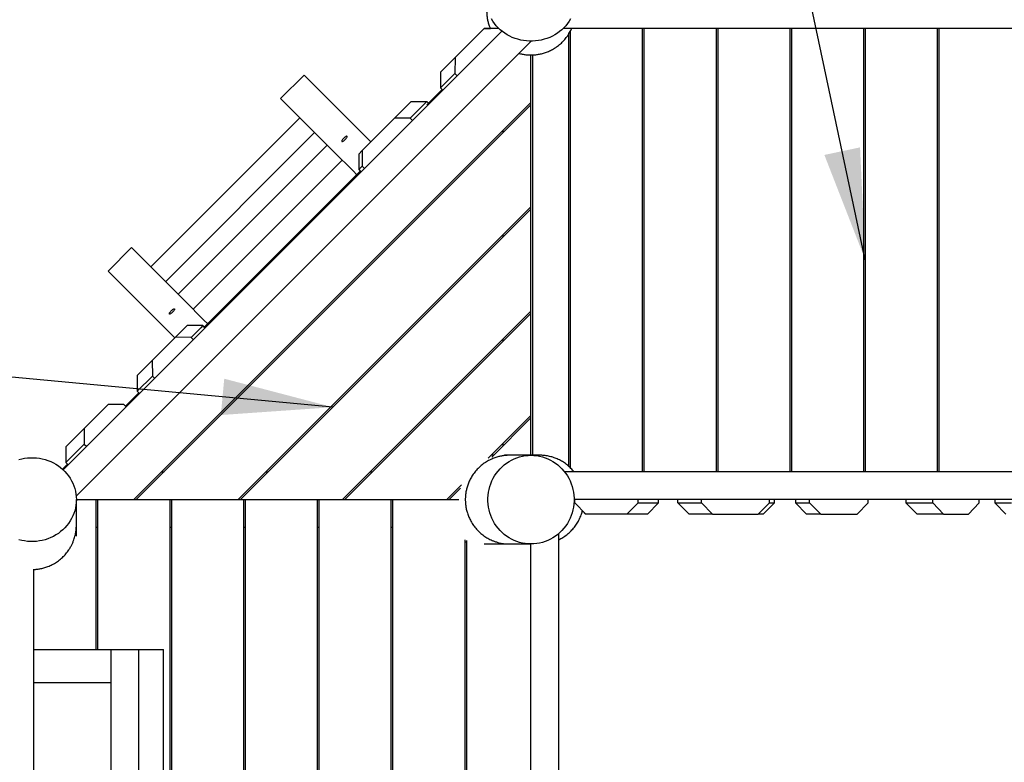
# Model space of a CAD drawing. Extents: x 0 to 2100, y 0 to 2970.
# Drawn here: x 556 to 734, y 1874 to 2007 of the extents above; entities that cross this region are included whole.
import ezdxf

# ---------------------------------------------------------------- set-up
doc = ezdxf.new("R2010")
doc.units = 0
doc.header["$LTSCALE"] = 100
doc.layers.get('0').update_dxf_attribs({"linetype": 'CONTINUOUS'})
doc.layers.add('SCHWARZ', color=7, linetype='CONTINUOUS')
doc.styles.add('SLDTEXTSTYLE3', font='GOTHIC.TTF', dxfattribs={"width": 0.913})
doc.styles.get("Standard").update_dxf_attribs({"font": 'ARIAL.TTF'})
doc.dimstyles.new('SLDDIMSTYLE0', dxfattribs={"dimtxt": 28, "dimasz": 20, "dimexe": 0, "dimexo": 0.0625, "dimgap": 7, "dimtad": 1, "dimdec": 0, "dimrnd": 1e-09, "dimzin": 12, "dimdsep": 46, "dimtxsty": 'SLDTEXTSTYLE3', "dimsah": 1, "dimcen": 0.09, "dimadec": 0, "dimazin": 0, "dimtfac": 1, "dimtdec": 0, "dimtofl": 0, "dimtmove": 0, "dimatfit": 3, "dimfxl": 1, "dimtolj": 1, "dimtzin": 12, "dimarcsym": 0})
doc.dimstyles.new('SLDDIMSTYLE1', dxfattribs={"dimtxt": 0, "dimasz": 20, "dimexe": 0, "dimexo": 0.0625, "dimgap": 0, "dimtad": 0, "dimtih": 1, "dimtoh": 1, "dimdec": 0, "dimrnd": 1e-09, "dimzin": 0, "dimdsep": 46, "dimtxsty": 'Standard', "dimsah": 1, "dimcen": 0.09, "dimadec": 0, "dimazin": 0, "dimtfac": 20, "dimtdec": 0, "dimtofl": 0, "dimtmove": 0, "dimatfit": 3, "dimfxl": 1, "dimtolj": 1, "dimtzin": 0, "dimarcsym": 0})

# ---------------------------------------------------------------- blocks, each defined once
blk = doc.blocks.new('*D11')
at = {"layer": 'SCHWARZ'}
blk.add_line((1227.58, 1495.93), (1227.58, 2205.84), dxfattribs=at)
for points in [[(1227.58, 2205.84), (1223.58, 2185.84), (1231.58, 2185.84)], [(1227.58, 1495.93), (1231.58, 1515.93), (1223.58, 1515.93)]]:
    blk.add_solid(points, dxfattribs=at)
at = {"layer": 'SCHWARZ', "insert": (1191.81, 1808.86, -123.25), "char_height": 28, "attachment_point": 1, "rotation": 90, "style": 'SLDTEXTSTYLE3'}
blk.add_mtext('710', dxfattribs=at)
blk = doc.blocks.new('*D13')
at = {"layer": 'SCHWARZ'}
blk.add_line((1127.58, 1381.25), (313.33, 1381.25), dxfattribs=at)
for points in [[(313.33, 1381.25), (333.33, 1377.25), (333.33, 1385.25)], [(1127.58, 1381.25), (1107.58, 1385.25), (1107.58, 1377.25)]]:
    blk.add_solid(points, dxfattribs=at)
at = {"layer": 'SCHWARZ', "insert": (698.74, 1417.01, -123.25), "char_height": 28, "attachment_point": 1, "style": 'SLDTEXTSTYLE3'}
blk.add_mtext('814', dxfattribs=at)
blk = doc.blocks.new('*D14')
at = {"layer": 'SCHWARZ'}
blk.add_line((977.58, 1430.48), (460.33, 1430.48), dxfattribs=at)
for points in [[(460.33, 1430.48), (480.33, 1426.48), (480.33, 1434.48)], [(977.58, 1430.48), (957.58, 1434.48), (957.58, 1426.48)]]:
    blk.add_solid(points, dxfattribs=at)
at = {"layer": 'SCHWARZ', "insert": (695.03, 1466.24, -123.25), "char_height": 28, "attachment_point": 1, "style": 'SLDTEXTSTYLE3'}
blk.add_mtext('517', dxfattribs=at)

msp = doc.modelspace()

# ---------------------------------------------------------------- linework, layer by layer
at = {"color": 7, "linetype": 'Continuous'}
for p, q in [((563.97, 1926.29), (643.08, 2005.39)), ((634.63, 2000.62), (639.86, 2005.85)), ((639.86, 2005.85), (639.9, 2005.9)), ((642.55, 2005.85), (639.86, 2005.85)), ((639.9, 2005.9), (641, 2005.88)), ((654.19, 2005.93), (757.61, 2005.93)), ((655.41, 2005.36), (655.41, 1926.68)), ((668.41, 2005.93), (668.41, 1925.93)), ((668.71, 2005.93), (668.71, 1925.93)), ((681.71, 2005.93), (681.71, 1925.93)), ((682.01, 2005.93), (682.01, 1925.93)), ((695.01, 2005.93), (695.01, 1925.93)), ((695.31, 2005.93), (695.31, 1925.93)), ((708.31, 2005.93), (708.31, 1925.93)), ((708.61, 2005.93), (708.61, 1925.93)), ((721.61, 2005.93), (721.61, 1925.93)), ((721.91, 2005.93), (721.91, 1925.93)), ((566.3, 1921.55), (648.34, 2003.59)), ((655.11, 2004.84), (655.11, 1926.96)), ((632.02, 1998.01), (634.63, 2000.62)), ((634.63, 2000.62), (634.61, 1997.78)), ((648.33, 1992.54), (648.33, 2001.1)), ((648.61, 2001.1), (648.61, 1928.93)), ((632.02, 1998.01), (632.02, 1995.18)), ((607.41, 1997.48), (603.17, 1993.24)), ((607.41, 1997.48), (617.05, 1987.84)), ((634.61, 1997.78), (632.02, 1995.18)), ((634.61, 1997.78), (635.04, 1997.35)), ((629.54, 1992.13), (632.3, 1994.9)), ((632.02, 1995.18), (632.44, 1994.76)), ((576.72, 1920.93), (648.33, 1992.54)), ((603.17, 1993.24), (612.81, 1983.6)), ((623.73, 1989.73), (626.72, 1992.71)), ((629.55, 1992.71), (626.56, 1989.72)), ((626.72, 1992.71), (629.55, 1992.71)), ((629.55, 1992.71), (629.83, 1992.43)), ((648.33, 1992.12), (648.33, 1992.54)), ((577.14, 1920.93), (648.33, 1992.12)), ((648.33, 1973.73), (648.33, 1992.12)), ((606.62, 1989.79), (579.75, 1962.92)), ((623.73, 1989.73), (617.89, 1983.88)), ((626.56, 1989.72), (623.73, 1989.73)), ((626.56, 1989.72), (626.98, 1989.3)), ((617.05, 1987.84), (619.45, 1985.44)), ((643.33, 1987.12), (643.33, 1987.54)), ((582.44, 1960.23), (609.31, 1987.1)), ((611.56, 1984.85), (584.69, 1957.98)), ((617.25, 1983.24), (617.89, 1983.88)), ((617.89, 1983.88), (617.88, 1981.04)), ((587.38, 1955.29), (614.25, 1982.16)), ((616.23, 1980.18), (612.81, 1983.6)), ((617.25, 1983.24), (617.25, 1980.42)), ((589.41, 1952.01), (617.53, 1980.13)), ((616.91, 1979.5), (616.23, 1980.18)), ((616.91, 1979.5), (617.53, 1980.13)), ((617.88, 1981.04), (617.25, 1980.42)), ((617.25, 1980.42), (617.67, 1979.99)), ((617.88, 1981.04), (618.3, 1980.62)), ((595.52, 1920.93), (648.33, 1973.73)), ((595.95, 1920.93), (648.33, 1973.31)), ((648.33, 1973.31), (648.33, 1973.73)), ((648.33, 1954.93), (648.33, 1973.31)), ((643.33, 1968.31), (643.33, 1968.73)), ((572.05, 1962.13), (576.3, 1966.37)), ((576.3, 1966.37), (585.94, 1956.73)), ((572.05, 1962.13), (581.7, 1952.49)), ((589.35, 1953.31), (585.94, 1956.73)), ((614.33, 1920.93), (648.33, 1954.93)), ((614.76, 1920.93), (648.33, 1954.5)), ((648.33, 1954.5), (648.33, 1954.93)), ((648.33, 1936.12), (648.33, 1954.5)), ((581.7, 1952.49), (584.09, 1950.09)), ((584.2, 1950.19), (585.95, 1951.95)), ((585.95, 1951.95), (586.3, 1952.3)), ((589.13, 1952.3), (586.3, 1952.3)), ((588.77, 1951.93), (587.02, 1950.18)), ((589.13, 1952.3), (588.77, 1951.93)), ((589.55, 1951.87), (589.13, 1952.3)), ((590.04, 1952.63), (589.35, 1953.31)), ((590.04, 1952.63), (589.41, 1952.01)), ((584.2, 1950.19), (580.03, 1946.03)), ((587.02, 1950.18), (584.2, 1950.19)), ((587.02, 1950.18), (587.44, 1949.76)), ((643.33, 1949.5), (643.33, 1949.93)), ((577.31, 1943.31), (580.03, 1946.03)), ((580.03, 1946.03), (580.04, 1943.21)), ((577.31, 1943.31), (577.31, 1940.48)), ((580.04, 1943.21), (577.31, 1940.48)), ((580.04, 1943.21), (580.47, 1942.79)), ((575.18, 1937.78), (577.6, 1940.2)), ((577.31, 1940.48), (577.74, 1940.06)), ((572.09, 1938.09), (567.74, 1933.73)), ((574.9, 1938.07), (572.09, 1938.09)), ((574.9, 1938.07), (575.32, 1937.64)), ((640.62, 1928.4), (648.33, 1936.12)), ((648.33, 1935.69), (648.33, 1936.12)), ((641.25, 1928.61), (648.33, 1935.69)), ((648.33, 1928.93), (648.33, 1935.69)), ((564.44, 1930.44), (567.74, 1933.73)), ((567.74, 1933.73), (567.76, 1930.93)), ((567.76, 1930.93), (564.44, 1927.61)), ((564.44, 1930.44), (564.44, 1927.61)), ((567.76, 1930.93), (568.19, 1930.5)), ((643.33, 1930.69), (643.33, 1931.12)), ((563.82, 1926.42), (564.73, 1927.33)), ((564.44, 1927.61), (564.87, 1927.19)), ((581.72, 1925.93), (582.14, 1925.93)), ((600.52, 1925.93), (600.95, 1925.93)), ((619.33, 1925.93), (619.76, 1925.93)), ((757.61, 1925.93), (654.4, 1925.93)), ((633.14, 1920.93), (635.82, 1923.6)), ((633.57, 1920.93), (635.62, 1922.98)), ((566.33, 1920.93), (576.72, 1920.93)), ((569.93, 1893.93), (569.93, 1920.93)), ((570.23, 1893.93), (570.23, 1920.93)), ((576.72, 1920.93), (577.14, 1920.93)), ((577.14, 1920.93), (595.52, 1920.93)), ((583.23, 1830.93), (583.23, 1920.93)), ((583.53, 1830.93), (583.53, 1920.93)), ((595.52, 1920.93), (595.95, 1920.93)), ((595.95, 1920.93), (614.33, 1920.93)), ((596.53, 1830.93), (596.53, 1920.93)), ((596.83, 1830.93), (596.83, 1920.93)), ((609.83, 1830.93), (609.83, 1920.93)), ((610.13, 1830.93), (610.13, 1920.93)), ((614.33, 1920.93), (614.76, 1920.93)), ((614.76, 1920.93), (633.14, 1920.93)), ((623.13, 1830.93), (623.13, 1920.93)), ((623.43, 1830.93), (623.43, 1920.93)), ((633.14, 1920.93), (633.57, 1920.93)), ((633.57, 1920.93), (635.34, 1920.93)), ((757.61, 1920.93), (656.11, 1920.93)), ((656.25, 1920.33), (656.25, 1920.93)), ((656.25, 1920.33), (658.25, 1918.33)), ((665.64, 1918.33), (667.67, 1920.33)), ((667.67, 1920.33), (667.67, 1920.93)), ((667.67, 1920.33), (671.34, 1920.33)), ((669.34, 1918.33), (671.34, 1920.33)), ((671.34, 1920.33), (671.34, 1920.93)), ((674.83, 1920.33), (674.83, 1920.93)), ((676.83, 1918.33), (674.83, 1920.33)), ((674.83, 1920.33), (679.06, 1920.33)), ((679.06, 1920.33), (679.06, 1920.93)), ((679.06, 1920.33), (681.06, 1918.33)), ((689.32, 1918.33), (691.33, 1920.33)), ((690.22, 1918.33), (692.22, 1920.33)), ((691.33, 1920.33), (691.33, 1920.93)), ((691.33, 1920.33), (692.22, 1920.33)), ((692.22, 1920.33), (692.22, 1920.93)), ((696.04, 1920.93), (696.04, 1920.33)), ((696.04, 1920.33), (698.04, 1918.33)), ((696.04, 1920.33), (698.56, 1920.33)), ((698.56, 1920.33), (698.56, 1920.93)), ((698.56, 1920.33), (700.6, 1918.33)), ((707.14, 1918.33), (709.14, 1920.33)), ((709.14, 1920.33), (709.14, 1920.93)), ((715.96, 1920.93), (715.96, 1920.33)), ((715.96, 1920.33), (717.96, 1918.33)), ((715.96, 1920.33), (720.83, 1920.33)), ((720.83, 1920.33), (720.83, 1920.93)), ((720.83, 1920.33), (722.74, 1918.33)), ((727.25, 1918.33), (729.18, 1920.33)), ((729.18, 1920.33), (729.18, 1920.93)), ((731.99, 1920.93), (731.99, 1920.33)), ((731.99, 1920.33), (733.99, 1918.33)), ((731.99, 1920.33), (732.5, 1920.33)), ((732.5, 1920.33), (734.97, 1920.33)), ((658.18, 1918.33), (657.6, 1918.93)), ((658.25, 1918.33), (658.18, 1918.33)), ((665.64, 1918.33), (658.25, 1918.33)), ((669.34, 1918.33), (665.64, 1918.33)), ((681.06, 1918.33), (676.83, 1918.33)), ((681.06, 1918.33), (689.32, 1918.33)), ((690.22, 1918.33), (689.32, 1918.33)), ((700.52, 1918.33), (698.04, 1918.33)), ((700.6, 1918.33), (700.52, 1918.33)), ((700.6, 1918.33), (707.14, 1918.33)), ((722.74, 1918.33), (717.96, 1918.33)), ((722.74, 1918.33), (727.25, 1918.33)), ((566.33, 1915.96), (566.33, 1916.3)), ((570.23, 1915.93), (569.93, 1915.93)), ((583.53, 1915.93), (583.23, 1915.93)), ((596.83, 1915.93), (596.53, 1915.93)), ((610.13, 1915.93), (609.83, 1915.93)), ((623.43, 1915.93), (623.13, 1915.93)), ((653.33, 1837.23), (653.33, 1914.8)), ((636.43, 1830.93), (636.43, 1913.7)), ((636.73, 1836.84), (636.73, 1913.57)), ((648.33, 1840.4), (648.33, 1912.93)), ((558.61, 1908.37), (558.61, 1845.22)), ((558.61, 1893.93), (572.6, 1893.93)), ((572.6, 1887.93), (572.6, 1893.93)), ((572.6, 1857.93), (572.6, 1893.93)), ((572.6, 1893.93), (577.59, 1893.93)), ((577.59, 1857.93), (577.59, 1893.93)), ((577.59, 1893.93), (582.03, 1893.93)), ((582.03, 1857.93), (582.03, 1893.93)), ((558.61, 1887.93), (572.6, 1887.93))]:
    msp.add_line(p, q, dxfattribs=at)
at = {"color": 7, "linetype": 'Continuous', "flags": 128}
for points in [[(655.47, 2007.62), (655.21, 2007.19), (654.93, 2006.77), (654.61, 2006.38), (654.26, 2006), (653.89, 2005.65), (653.5, 2005.32), (653.08, 2005.02), (652.64, 2004.74), (652.18, 2004.49), (651.7, 2004.27), (651.21, 2004.08), (650.7, 2003.92), (650.19, 2003.79), (649.66, 2003.69), (649.13, 2003.62), (648.6, 2003.59), (648.06, 2003.59), (647.53, 2003.62), (647, 2003.69), (646.48, 2003.79), (645.96, 2003.92), (645.46, 2004.08), (644.96, 2004.27), (644.49, 2004.49), (644.03, 2004.74), (643.59, 2005.02), (643.17, 2005.32), (642.77, 2005.65), (642.4, 2006), (642.05, 2006.38), (641.74, 2006.77), (641.45, 2007.19), (641.19, 2007.62)], [(615.14, 1986.43), (615.1, 1986.44), (615.04, 1986.43), (614.96, 1986.4), (614.86, 1986.34), (614.76, 1986.26), (614.65, 1986.16), (614.54, 1986.06), (614.44, 1985.95), (614.35, 1985.84), (614.28, 1985.74), (614.23, 1985.65), (614.21, 1985.58), (614.21, 1985.52), (614.24, 1985.5), (614.29, 1985.49), (614.36, 1985.52), (614.45, 1985.57), (614.56, 1985.63), (614.67, 1985.72), (614.78, 1985.82), (614.88, 1985.93), (614.97, 1986.04), (615.05, 1986.15), (615.11, 1986.24), (615.15, 1986.32), (615.16, 1986.39), (615.14, 1986.43)], [(583.11, 1954.4), (583.1, 1954.44), (583.11, 1954.5), (583.14, 1954.58), (583.2, 1954.68), (583.28, 1954.78), (583.37, 1954.89), (583.48, 1955), (583.59, 1955.1), (583.7, 1955.19), (583.8, 1955.26), (583.89, 1955.3), (583.96, 1955.33), (584.01, 1955.33), (584.04, 1955.3), (584.04, 1955.25), (584.02, 1955.17), (583.97, 1955.08), (583.9, 1954.98), (583.82, 1954.87), (583.72, 1954.76), (583.61, 1954.66), (583.5, 1954.56), (583.39, 1954.48), (583.3, 1954.43), (583.21, 1954.39), (583.15, 1954.38), (583.11, 1954.4)], [(648.33, 1912.93), (647.81, 1912.95), (647.29, 1913), (646.78, 1913.09), (646.28, 1913.21), (645.78, 1913.37), (645.29, 1913.56), (644.82, 1913.79), (644.37, 1914.05), (643.93, 1914.33), (643.51, 1914.65), (643.11, 1915), (642.74, 1915.37), (642.39, 1915.76), (642.07, 1916.18), (641.77, 1916.62), (641.51, 1917.08), (641.28, 1917.56), (641.07, 1918.05), (640.9, 1918.56), (640.76, 1919.07), (640.66, 1919.6), (640.59, 1920.13), (640.56, 1920.66), (640.56, 1921.2), (640.59, 1921.73), (640.66, 1922.26), (640.76, 1922.78), (640.9, 1923.3), (641.07, 1923.8), (641.28, 1924.3), (641.51, 1924.77), (641.77, 1925.23), (642.07, 1925.67), (642.39, 1926.09), (642.74, 1926.49), (643.11, 1926.86), (643.51, 1927.21), (643.93, 1927.52), (644.37, 1927.81), (644.82, 1928.07), (645.29, 1928.29), (645.78, 1928.49), (646.28, 1928.64), (646.78, 1928.77), (647.29, 1928.86), (647.81, 1928.91), (648.33, 1928.93)], [(648.33, 1928.93), (648.85, 1928.91), (649.37, 1928.86), (649.88, 1928.77), (650.39, 1928.64), (650.88, 1928.49), (651.37, 1928.29), (651.84, 1928.07), (652.29, 1927.81), (652.73, 1927.52), (653.15, 1927.21), (653.55, 1926.86), (653.92, 1926.49), (654.27, 1926.09), (654.59, 1925.67), (654.89, 1925.23), (655.15, 1924.77), (655.39, 1924.3), (655.59, 1923.8), (655.76, 1923.3), (655.9, 1922.78), (656, 1922.26), (656.07, 1921.73), (656.1, 1921.2), (656.1, 1920.66), (656.07, 1920.13), (656, 1919.6), (655.9, 1919.07), (655.76, 1918.56), (655.59, 1918.05), (655.39, 1917.56), (655.15, 1917.08), (654.89, 1916.62), (654.59, 1916.18), (654.27, 1915.76), (653.92, 1915.37), (653.55, 1915), (653.15, 1914.65), (652.73, 1914.33), (652.29, 1914.05), (651.84, 1913.79), (651.37, 1913.56), (650.88, 1913.37), (650.39, 1913.21), (649.88, 1913.09), (649.37, 1913), (648.85, 1912.95), (648.33, 1912.93)], [(555.96, 1928.14), (556.48, 1928.28), (557, 1928.38), (557.53, 1928.44), (558.06, 1928.48), (558.6, 1928.48), (559.13, 1928.44), (559.66, 1928.38), (560.19, 1928.28), (560.7, 1928.14), (561.21, 1927.98), (561.7, 1927.78), (562.18, 1927.55), (562.64, 1927.3), (563.08, 1927.01), (563.5, 1926.7), (563.89, 1926.36), (564.26, 1926), (564.61, 1925.61), (564.93, 1925.2), (565.21, 1924.78), (565.47, 1924.34), (565.7, 1923.88), (565.89, 1923.41), (566.05, 1922.92), (566.17, 1922.43), (566.26, 1921.94), (566.31, 1921.43), (566.33, 1920.93)], [(566.33, 1920.93), (566.31, 1920.42), (566.26, 1919.92), (566.17, 1919.42), (566.05, 1918.93), (565.89, 1918.45), (565.7, 1917.98), (565.47, 1917.52), (565.21, 1917.08), (564.93, 1916.65), (564.61, 1916.25), (564.26, 1915.86), (563.89, 1915.5), (563.5, 1915.16), (563.08, 1914.85), (562.64, 1914.56), (562.18, 1914.3), (561.7, 1914.08), (561.21, 1913.88), (560.7, 1913.71), (560.19, 1913.58), (559.66, 1913.48), (559.13, 1913.41), (558.6, 1913.38), (558.06, 1913.38), (557.53, 1913.41), (557, 1913.48), (556.48, 1913.58), (555.96, 1913.71)]]:
    msp.add_lwpolyline(points, dxfattribs=at)
at = {"color": 7, "linetype": 'Continuous'}
for points, knots in [([(640.33, 2009.07), (640.33, 2009.01), (640.33, 2008.89), (640.34, 2008.7), (640.35, 2008.52), (640.36, 2008.35), (640.38, 2008.19), (640.4, 2008.03), (640.41, 2007.89), (640.43, 2007.76), (640.45, 2007.64), (640.48, 2007.51), (640.52, 2007.3), (640.61, 2006.92), (640.77, 2006.41), (640.94, 2006.03), (641.01, 2005.85)], [0, 0, 0, 0, 0.126717, 0.238187, 0.334479, 0.415766, 0.48242, 0.535202, 0.575766, 0.592595, 0.619799, 0.647461, 0.675999, 0.746676, 0.884365, 1, 1, 1, 1]), ([(646.15, 2001.4), (646.19, 2001.39), (646.44, 2001.31), (646.91, 2001.21), (647.55, 2001.12), (648.16, 2001.09), (648.76, 2001.1), (649.38, 2001.16), (650.05, 2001.27), (650.76, 2001.46), (651.49, 2001.73), (652.24, 2002.09), (652.97, 2002.55), (653.66, 2003.09), (654.28, 2003.71), (654.84, 2004.39), (655.3, 2005.11), (655.57, 2005.64), (655.68, 2005.91), (655.69, 2005.93)], [0, 0, 0, 0, 0.0097924, 0.0691747, 0.1246996, 0.1767236, 0.2272155, 0.2814141, 0.3399302, 0.4030568, 0.4710565, 0.5438628, 0.6188649, 0.6948909, 0.7712807, 0.8473397, 0.9223697, 0.995699, 1, 1, 1, 1]), ([(644.49, 1928.93), (644.37, 1928.93), (644.15, 1928.92), (643.8, 1928.9), (643.47, 1928.87), (643.03, 1928.8), (642.48, 1928.68), (641.78, 1928.47), (641.04, 1928.16), (640.27, 1927.75), (639.51, 1927.22), (638.8, 1926.59), (638.19, 1925.89), (637.68, 1925.17), (637.28, 1924.44), (636.97, 1923.72), (636.75, 1923.02), (636.6, 1922.35), (636.51, 1921.71), (636.48, 1921.1), (636.49, 1920.5), (636.54, 1919.87), (636.66, 1919.21), (636.85, 1918.5), (637.12, 1917.76), (637.49, 1917.01), (637.95, 1916.28), (638.5, 1915.6), (639.12, 1914.97), (639.8, 1914.42), (640.54, 1913.95), (641.22, 1913.61), (641.82, 1913.38), (642.35, 1913.21), (642.98, 1913.06), (643.7, 1912.95), (644.22, 1912.94), (644.49, 1912.93)], [0, 0, 0, 0, 0.01957, 0.036256, 0.050434, 0.062787, 0.088052, 0.116651, 0.148327, 0.182722, 0.219382, 0.257253, 0.293639, 0.328142, 0.360713, 0.391347, 0.42008, 0.446972, 0.472115, 0.495667, 0.518519, 0.543051, 0.569541, 0.598126, 0.62893, 0.661921, 0.695912, 0.73038, 0.765027, 0.799537, 0.833589, 0.866873, 0.888627, 0.91041, 0.932346, 0.965736, 1, 1, 1, 1]), ([(641.57, 1928.93), (641.51, 1928.93), (641.36, 1928.93), (641.23, 1928.93), (641.14, 1928.93)], [0, 0, 0, 0, 0.3523493, 1, 1, 1, 1]), ([(644.45, 1928.93), (644.35, 1928.93), (644.04, 1928.93), (643.75, 1928.93), (643.55, 1928.93)], [0, 0, 0, 0, 0.319646, 1, 1, 1, 1]), ([(648.33, 1928.93), (648.15, 1928.93), (647.8, 1928.93), (647.32, 1928.93), (646.89, 1928.93), (646.5, 1928.93), (646.12, 1928.93), (645.77, 1928.93), (645.44, 1928.93), (645.17, 1928.93), (644.95, 1928.93), (644.78, 1928.93), (644.66, 1928.93), (644.56, 1928.93), (644.51, 1928.93), (644.48, 1928.93), (644.49, 1928.93), (644.49, 1928.93)], [0, 0, 0, 0, 0.078182, 0.153266, 0.225399, 0.29472, 0.36136, 0.444785, 0.524102, 0.599564, 0.669586, 0.736382, 0.800146, 0.861056, 0.919281, 0.974977, 1, 1, 1, 1]), ([(649.89, 1928.93), (649.89, 1928.93), (649.87, 1928.93), (649.73, 1928.93), (649.51, 1928.93), (649.19, 1928.93), (648.83, 1928.93), (648.54, 1928.93), (648.39, 1928.93), (648.37, 1928.93)], [0, 0, 0, 0, 0.147302, 0.311418, 0.478352, 0.649035, 0.824456, 0.975011, 1, 1, 1, 1]), ([(656.09, 1925.93), (656.01, 1926.03), (655.75, 1926.37), (655.23, 1926.88), (654.56, 1927.43), (653.83, 1927.9), (653.07, 1928.28), (652.29, 1928.57), (651.49, 1928.78), (650.69, 1928.91), (650.16, 1928.92), (649.9, 1928.93)], [0, 0, 0, 0, 0.056464, 0.179904, 0.302821, 0.424083, 0.542599, 0.658578, 0.773756, 0.88771, 1, 1, 1, 1]), ([(566.33, 1916.34), (566.33, 1916.34), (566.33, 1916.35), (566.33, 1916.41), (566.33, 1916.51), (566.33, 1916.67), (566.33, 1916.89), (566.33, 1917.17), (566.33, 1917.49), (566.33, 1917.87), (566.33, 1918.31), (566.33, 1918.84), (566.33, 1919.44), (566.33, 1920.13), (566.33, 1920.66), (566.33, 1920.93)], [0, 0, 0, 0, 0.063336, 0.132642, 0.204438, 0.278894, 0.356205, 0.436593, 0.508137, 0.582304, 0.659288, 0.739304, 0.822587, 0.909393, 1, 1, 1, 1]), ([(653.33, 1913.71), (653.58, 1913.84), (654.11, 1914.11), (654.85, 1914.65), (655.55, 1915.27), (656.16, 1915.97), (656.66, 1916.69), (657.07, 1917.42), (657.37, 1918.14), (657.54, 1918.66), (657.6, 1918.93), (657.61, 1918.97)], [0, 0, 0, 0, 0.120231, 0.253514, 0.391183, 0.52346, 0.64894, 0.767429, 0.878902, 0.983474, 1, 1, 1, 1]), ([(558.61, 1908.34), (558.67, 1908.34), (558.94, 1908.35), (559.44, 1908.4), (560.13, 1908.52), (560.85, 1908.73), (561.61, 1909.02), (562.38, 1909.41), (563.13, 1909.91), (563.82, 1910.49), (564.45, 1911.15), (564.93, 1911.79), (565.3, 1912.39), (565.57, 1912.9), (565.78, 1913.41), (565.95, 1913.89), (566.07, 1914.29), (566.13, 1914.57), (566.17, 1914.74), (566.19, 1914.83), (566.21, 1914.93), (566.23, 1915.06), (566.26, 1915.26), (566.29, 1915.55), (566.32, 1915.91), (566.33, 1916.19), (566.33, 1916.34)], [0, 0, 0, 0, 0.01418, 0.066268, 0.122739, 0.183924, 0.250126, 0.321116, 0.39406, 0.467931, 0.542038, 0.615659, 0.664125, 0.711846, 0.758339, 0.799538, 0.83395, 0.861365, 0.869813, 0.877253, 0.883699, 0.893477, 0.909967, 0.933203, 0.963213, 1, 1, 1, 1]), ([(566.33, 1914.34), (566.33, 1914.41), (566.33, 1914.74), (566.33, 1915.29), (566.33, 1915.77), (566.33, 1915.96)], [0, 0, 0, 0, 0.138754, 0.651522, 1, 1, 1, 1]), ([(636.43, 1913.38), (636.52, 1913.35), (636.62, 1913.31), (636.71, 1913.29), (636.73, 1913.28)], [0, 0, 0, 0, 0.822001, 1, 1, 1, 1]), ([(639.89, 1912.93), (640.02, 1912.93), (640.3, 1912.93), (640.81, 1912.93), (641.4, 1912.93), (642.14, 1912.93), (643.06, 1912.93), (643.88, 1912.93), (644.35, 1912.93), (644.45, 1912.93)], [0, 0, 0, 0, 0.1253931, 0.2641487, 0.4023282, 0.5398011, 0.7443463, 0.9463723, 1, 1, 1, 1]), ([(644.49, 1912.93), (644.49, 1912.93), (644.48, 1912.93), (644.51, 1912.93), (644.56, 1912.93), (644.66, 1912.93), (644.78, 1912.93), (644.95, 1912.93), (645.16, 1912.93), (645.42, 1912.93), (645.73, 1912.93), (646.1, 1912.93), (646.5, 1912.93), (646.91, 1912.93), (647.34, 1912.93), (647.81, 1912.93), (648.15, 1912.93), (648.33, 1912.93)], [0, 0, 0, 0, 0.025023, 0.080719, 0.138944, 0.199854, 0.263618, 0.330414, 0.400436, 0.472386, 0.547838, 0.627012, 0.710141, 0.778392, 0.849363, 0.923187, 1, 1, 1, 1])]:
    msp.add_open_spline(points, degree=3, knots=knots, dxfattribs=at)

# ---------------------------------------------------------------- dimensions: what is measured, and where the dimension line sits
at = {"layer": 'SCHWARZ'}
dim = msp.add_linear_dim(base=(1227.58, 1495.93), p1=(879.61, 2205.84), p2=(648.33, 1495.93), angle=90, dimstyle='SLDDIMSTYLE0', dxfattribs=at)
dim.commit()
dim.dimension.update_dxf_attribs({"geometry": '*D11', "text_midpoint": (1227.58, 1851.27), "dimtype": 160})
for base, p1, p2, picture, middle in [((1127.58, 1381.25), (313.33, 1739.05), (1127.58, 1965.93), '*D13', (741.15, 1381.25)), ((977.58, 1430.48), (460.33, 1830.93), (977.58, 1965.93), '*D14', (737.43, 1430.48))]:
    dim = msp.add_linear_dim(base=base, p1=p1, p2=p2, dimstyle='SLDDIMSTYLE0', dxfattribs=at)
    dim.commit()
    dim.dimension.update_dxf_attribs({"geometry": picture, "text_midpoint": middle, "dimtype": 160})

# ---------------------------------------------------------------- leaders
for points in [[(708.61, 1964.19), (682.19, 2088.77)], [(612.61, 1937.59), (541.12, 1944.29)]]:
    msp.add_leader(points, dimstyle='SLDDIMSTYLE1', dxfattribs=at)

doc.saveas('drawing.dxf')
